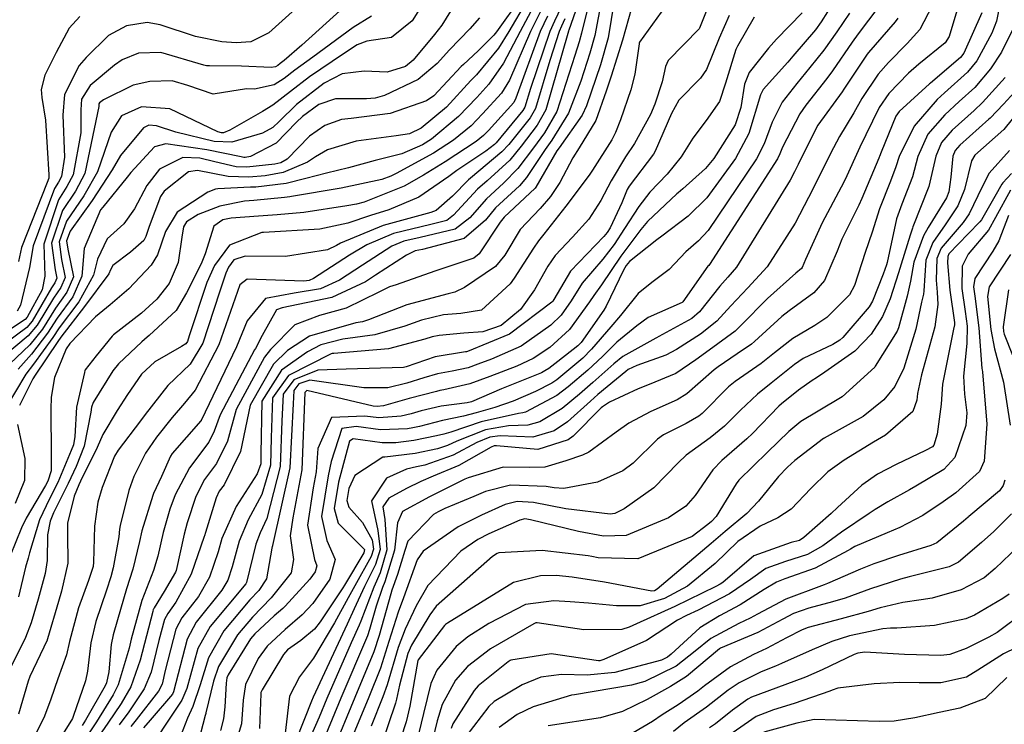
# Model space of a CAD drawing. Units: millimetres. Extents: x 773861 to 777178, y 8148774 to 8150698.
# Drawn here: x 774507 to 774537, y 8149831 to 8149852 of the extents above; entities that cross this region are included whole.
import ezdxf

# ---------------------------------------------------------------- set-up
doc = ezdxf.new("R2010")
doc.units = ezdxf.units.MM
doc.header["$MEASUREMENT"] = 0
doc.layers.add('T-CUR-MAE', color=36, linetype='Continuous')
doc.layers.add('T-CUR-SEC', color=37, linetype='Continuous')

msp = doc.modelspace()

# ---------------------------------------------------------------- linework, layer by layer
at = {"layer": 'T-CUR-MAE', "flags": 128}
for points, elevation in [([(774520.5092, 8149852.4098), (774519.9939, 8149851.5651), (774519.7816, 8149851.2857), (774519.1366, 8149850.5162), (774518.9119, 8149850.333), (774518.3637, 8149850.1654), (774517.6838, 8149850.1906), (774517.0298, 8149850.118), (774516.4922, 8149849.8325), (774515.6703, 8149849.2037), (774515.15, 8149848.6929), (774514.9631, 8149848.5204), (774514.6553, 8149848.3486), (774513.7448, 8149848.0806), (774513.216, 8149848.1056), (774512.0753, 8149848.3798), (774511.4968, 8149848.5661), (774511.2684, 8149848.5822), (774511.1127, 8149848.5047), (774510.4243, 8149847.6828), (774510.1825, 8149847.2597), (774509.5883, 8149846.3468), (774508.9294, 8149845.4337), (774508.8208, 8149845.1445), (774508.8569, 8149844.8971), (774509.0251, 8149844.0733), (774508.8274, 8149843.615), (774508.4878, 8149843.1408), (774508.1003, 8149842.515), (774507.7277, 8149842.0534), (774507.1367, 8149841.4882)], 60), ([(774528.0543, 8149852.4454), (774527.6703, 8149851.4774), (774527.6561, 8149851.4569), (774526.7325, 8149850.5139), (774526.6502, 8149850.3334), (774526.5534, 8149849.8805), (774526.3391, 8149849.2083), (774526.208, 8149848.9058), (774525.7271, 8149848.0441), (774525.4641, 8149847.6413), (774525.0401, 8149846.9333), (774524.7288, 8149846.3447), (774524.371, 8149845.7934), (774523.8859, 8149845.2575), (774523.3735, 8149844.7123), (774523.1552, 8149844.3966), (774522.7582, 8149843.685), (774522.3363, 8149843.1062), (774521.7592, 8149842.6304), (774521.2145, 8149842.4414), (774520.649, 8149842.3986), (774519.9109, 8149842.333), (774519.7103, 8149842.2924), (774519.4933, 8149842.2207), (774518.4035, 8149841.9307), (774516.7774, 8149841.7894), (774516.7261, 8149841.7891), (774516.7026, 8149841.7836), (774515.4291, 8149841.1346), (774514.9513, 8149840.4785), (774514.913, 8149839.2854), (774514.8901, 8149838.4729), (774514.6323, 8149837.5952), (774514.2275, 8149836.8474), (774513.9561, 8149836.2056), (774513.7539, 8149835.4424), (774513.6239, 8149835.0461), (774513.4405, 8149834.7494), (774512.6758, 8149833.8025), (774512.4113, 8149833.2954), (774512.0054, 8149831.7236), (774511.9717, 8149831.654), (774511.3059, 8149830.8836), (774511.1073, 8149830.6565)], 52.5), ([(774522.934, 8149851.9729), (774522.6303, 8149851.3734), (774522.0103, 8149849.9302), (774521.7689, 8149849.5345), (774521.2085, 8149848.9204), (774520.8639, 8149848.5642), (774520.346, 8149848.1362), (774519.7476, 8149847.7549), (774518.6309, 8149847.1488), (774518.4805, 8149847.0724), (774518.2127, 8149846.974), (774516.9965, 8149846.713), (774515.5235, 8149846.4627), (774515.4686, 8149846.4545), (774515.3061, 8149846.4358), (774514.3987, 8149846.3491), (774514.1162, 8149846.3224), (774513.3895, 8149846.1793), (774512.7365, 8149845.9249), (774512.3969, 8149845.7121), (774512.3023, 8149845.5605), (774512.2552, 8149845.2592), (774512.1432, 8149844.4978), (774511.8808, 8149843.8807), (774511.5084, 8149843.4062), (774511.0495, 8149842.9937), (774510.2227, 8149842.353), (774510.1759, 8149842.3079), (774509.7071, 8149841.7216), (774509.3787, 8149841.3056), (774509.3678, 8149841.2832), (774509.3536, 8149841.231), (774509.1126, 8149840.1971), (774509.0632, 8149839.3273), (774509.0259, 8149839.0795), (774508.9631, 8149838.9054), (774508.5603, 8149837.9594), (774508.3124, 8149837.468), (774508.0149, 8149836.8485), (774507.7183, 8149835.8623), (774507.6749, 8149835.7034), (774507.5998, 8149835.4399), (774507.3866, 8149834.5551)], 57.5), ([(774524.3774, 8149852.251), (774524.1509, 8149851.3195), (774524.0812, 8149851.0671), (774523.9559, 8149850.6615), (774523.4191, 8149848.9927), (774523.0514, 8149848.3617), (774522.7212, 8149847.9136), (774522.2597, 8149847.2961), (774521.8288, 8149846.8604), (774521.3251, 8149846.3996), (774520.8296, 8149845.8322), (774520.3957, 8149845.4903), (774519.3539, 8149845.2439), (774518.8586, 8149845.1387), (774518.5055, 8149844.9823), (774517.6298, 8149844.4221), (774516.9472, 8149843.977), (774516.3821, 8149843.7155), (774515.5949, 8149843.5897), (774514.7457, 8149843.4277), (774514.1992, 8149842.7683), (774513.8845, 8149841.9951), (774512.8332, 8149839.7988), (774512.8291, 8149839.7923), (774512.8234, 8149839.7865), (774511.97, 8149838.8136), (774511.9188, 8149838.7365), (774511.6451, 8149838.1369), (774511.4143, 8149837.6333), (774511.3884, 8149837.5665), (774511.062, 8149836.5162), (774510.9887, 8149836.1956), (774510.7909, 8149835.3752), (774510.6035, 8149834.7932), (774510.3389, 8149833.8658), (774510.2099, 8149833.4247), (774510.1497, 8149833.139), (774510.0845, 8149832.3207), (774510.0097, 8149831.9919), (774509.9707, 8149831.9077), (774509.3889, 8149830.8863), (774509.2893, 8149830.7303)], 55), ([(774509.213, 8149851.8237), (774508.9023, 8149851.4714), (774508.5076, 8149850.7458), (774508.1749, 8149850.0769), (774508.0664, 8149849.6508), (774508.0822, 8149849.4102), (774508.1916, 8149848.7357), (774508.2938, 8149847.1091), (774508.2914, 8149847.0348), (774508.289, 8149847.0058), (774508.2442, 8149846.8791), (774507.4793, 8149844.9441), (774507.3866, 8149844.5355)], 62.5), ([(774532.1287, 8149851.9236), (774531.7526, 8149851.3621), (774531.3697, 8149850.8184), (774530.957, 8149850.3013), (774530.5609, 8149849.8277), (774530.1257, 8149849.2749), (774529.8283, 8149848.6734), (774529.5957, 8149848.0334), (774529.3662, 8149847.588), (774527.9246, 8149845.4537), (774527.6392, 8149845.1476), (774527.2641, 8149844.8184), (774526.7682, 8149844.2934), (774526.2456, 8149843.9063), (774525.8389, 8149843.5768), (774525.3167, 8149842.9275), (774525.0224, 8149842.5857), (774524.4515, 8149841.9178), (774524.195, 8149841.6579), (774523.415, 8149841.0121), (774523.2722, 8149840.9103), (774522.7835, 8149840.6644), (774522.1164, 8149840.3803), (774521.5709, 8149840.187), (774521.0152, 8149840.0246), (774520.6394, 8149839.9284), (774520.0182, 8149839.7977), (774519.3265, 8149839.6254), (774519.1309, 8149839.5803), (774518.9701, 8149839.5571), (774518.1661, 8149839.5238), (774517.4485, 8149839.6247), (774517.0148, 8149839.5636), (774516.6986, 8149838.584), (774516.6112, 8149838.1512), (774516.4084, 8149836.9475), (774516.5753, 8149836.2297), (774516.8212, 8149835.6641), (774516.6578, 8149835.0769), (774516.1513, 8149834.351), (774515.839, 8149834.0158), (774515.3324, 8149833.585), (774514.7981, 8149833.0835), (774514.5281, 8149832.7214), (774514.1535, 8149831.9414), (774514.0821, 8149831.4789), (774514.0345, 8149830.7781), (774513.8311, 8149830.117)], 50), ([(774536.0757, 8149851.9263), (774535.5337, 8149850.732), (774535.4339, 8149850.6), (774534.5444, 8149849.8371), (774534.5186, 8149849.8159), (774534.514, 8149849.8127), (774533.6076, 8149848.9888), (774533.5177, 8149848.858), (774533.0769, 8149847.7851), (774533.0264, 8149847.6551), (774533.0196, 8149847.6351), (774533.0094, 8149847.6079), (774532.4987, 8149846.4094), (774532.4073, 8149846.2036), (774531.9079, 8149845.1954), (774531.7614, 8149844.8343), (774531.3887, 8149843.97), (774531.0755, 8149843.5993), (774530.3403, 8149843.0623), (774530.1148, 8149842.8914), (774529.3021, 8149842.1457), (774529.2127, 8149842.0733), (774528.7873, 8149841.7884), (774528.2203, 8149841.3993), (774528.1061, 8149841.3068), (774527.2949, 8149840.5947), (774526.9973, 8149840.4146), (774526.215, 8149840.0671), (774525.5586, 8149839.7188), (774525.1837, 8149839.4562), (774524.3733, 8149838.8575), (774524.1789, 8149838.7723), (774523.685, 8149838.5979), (774523.0641, 8149838.409), (774522.6173, 8149838.3978), (774521.8176, 8149838.4113), (774520.7759, 8149838.097), (774520.7249, 8149838.0728), (774520.6841, 8149838.0532), (774519.6307, 8149837.5311), (774518.8263, 8149837.0902), (774518.6702, 8149836.7564), (774518.5837, 8149835.945), (774518.2995, 8149835.0038), (774518.2242, 8149834.8286), (774518.0372, 8149834.2761), (774517.8447, 8149833.5838), (774517.7791, 8149833.3902), (774516.9898, 8149831.543), (774516.5423, 8149830.4619)], 47.5), ([(774537.2686, 8149849.1228), (774536.7325, 8149848.457), (774535.8621, 8149847.6989), (774535.762, 8149847.5304), (774535.5608, 8149846.6719), (774535.3595, 8149846.1885), (774534.9777, 8149845.6188), (774534.6101, 8149845.1006), (774534.4083, 8149844.5708), (774534.3463, 8149843.6591), (774534.3347, 8149843.5636), (774534.2808, 8149843.3242), (774534.1105, 8149842.5211), (774533.7558, 8149841.3593), (774533.4829, 8149840.8072), (774533.1539, 8149840.4107), (774532.5374, 8149839.9185), (774531.3799, 8149839.271), (774531.3661, 8149839.2647), (774531.3601, 8149839.2609), (774530.5031, 8149838.6098), (774530.2837, 8149838.414), (774530.0154, 8149838.1323), (774529.4286, 8149837.4022), (774529.0749, 8149837.0341), (774528.4281, 8149836.494), (774528.0182, 8149836.1444), (774526.4051, 8149834.7815), (774526.3268, 8149834.7359), (774526.2455, 8149834.7197), (774524.8433, 8149834.9888), (774523.8723, 8149835.1432), (774523.4018, 8149835.1841), (774522.9279, 8149835.1811), (774522.1257, 8149834.9794), (774520.1598, 8149833.7672), (774520.1068, 8149833.7315), (774520.0758, 8149833.7036), (774519.2878, 8149832.6785), (774519.2806, 8149832.6603), (774519.0436, 8149831.2987), (774518.9283, 8149830.8314), (774518.4625, 8149829.4085)], 45), ([(774536.9269, 8149844.7436), (774536.2934, 8149843.7816), (774536.2412, 8149843.4932), (774536.3458, 8149842.506), (774536.4538, 8149841.9278), (774536.7206, 8149840.9358), (774536.9183, 8149839.6594)], 42.5), ([(774536.7566, 8149838.0291), (774536.7087, 8149837.8686), (774536.5996, 8149837.7103), (774535.6862, 8149836.9434), (774535.6663, 8149836.9266), (774535.526, 8149836.8074), (774534.7306, 8149836.1617), (774534.5582, 8149836.0783), (774533.5877, 8149835.7887), (774532.8601, 8149835.534), (774532.4644, 8149835.3812), (774531.4741, 8149834.9518), (774531.3786, 8149834.9074), (774531.3021, 8149834.8786), (774530.2365, 8149834.4868), (774529.3921, 8149834.0348), (774529.1797, 8149833.9187), (774528.8377, 8149833.7643), (774528.0002, 8149833.3105), (774527.5422, 8149832.9375), (774526.972, 8149832.4949), (774526.0433, 8149832.0366), (774525.6386, 8149831.9222), (774523.9443, 8149831.6416), (774523.8698, 8149831.6282), (774523.8511, 8149831.6243), (774522.7191, 8149831.2818), (774522.2375, 8149831.0534), (774521.7058, 8149830.6647)], 42.5), ([(774537.4891, 8149833.2394), (774536.7224, 8149832.8629), (774535.9509, 8149832.3749), (774535.6136, 8149832.1653), (774534.8558, 8149831.9969), (774534.2102, 8149831.993), (774533.6368, 8149832.007), (774532.8693, 8149831.9656), (774531.7874, 8149831.835), (774531.622, 8149831.777), (774531.5504, 8149831.7476), (774530.4857, 8149831.3833), (774529.8663, 8149831.1943), (774529.3583, 8149830.9916), (774528.5425, 8149830.4277)], 40)]:
    msp.add_lwpolyline(points, dxfattribs=dict(at, elevation=elevation))
at = {"layer": 'T-CUR-SEC', "flags": 128}
for points, elevation in [([(774524.5296, 8149853.5729), (774523.7793, 8149851.4102), (774523.771, 8149851.3922), (774523.7648, 8149851.3789), (774523.7428, 8149851.3092), (774523.0916, 8149849.0389), (774522.8363, 8149848.5835), (774522.3598, 8149847.9627), (774522.0149, 8149847.5493), (774521.3426, 8149846.9354), (774521.057, 8149846.6779), (774520.345, 8149845.9048), (774520.1409, 8149845.754), (774519.6642, 8149845.6288), (774518.5576, 8149845.3679), (774517.7579, 8149845.0283), (774517.2427, 8149844.7173), (774516.1699, 8149844.0249), (774516.0488, 8149843.969), (774515.8867, 8149843.9499), (774514.1943, 8149844.0021), (774513.9757, 8149843.8407), (774513.3536, 8149842.0509), (774512.6518, 8149840.7061), (774512.3336, 8149840.3154), (774511.9652, 8149839.8875), (774511.5016, 8149839.3007), (774511.1667, 8149838.8246), (774510.824, 8149838.1326), (774510.6767, 8149837.7143), (774510.415, 8149836.678), (774510.3999, 8149836.5718), (774510.378, 8149836.3374), (774510.2136, 8149835.4126), (774510.1389, 8149835.1497), (774510.011, 8149834.7556), (774509.697, 8149833.8243), (774509.5472, 8149833.1814), (774509.4486, 8149832.3401), (774509.3847, 8149832.0521), (774509.0223, 8149830.9957), (774508.9942, 8149830.9354), (774508.3224, 8149829.8549)], 55.5), ([(774525.3114, 8149853.4377), (774524.9461, 8149851.1884), (774524.7211, 8149850.3818), (774524.3036, 8149849.1581), (774524.1712, 8149848.8865), (774523.4853, 8149847.9144), (774523.4204, 8149847.8187), (774522.796, 8149846.7412), (774522.7752, 8149846.7144), (774521.8549, 8149845.8495), (774521.7337, 8149845.6969), (774521.1061, 8149844.755), (774520.9439, 8149844.6303), (774519.7886, 8149844.2414), (774518.6322, 8149843.8382), (774518.4393, 8149843.7728), (774518.1189, 8149843.6166), (774517.1418, 8149843.1378), (774516.3516, 8149842.9288), (774515.6205, 8149842.6467), (774514.8928, 8149841.912), (774514.7137, 8149841.6818), (774513.8676, 8149840.1232), (774513.6088, 8149839.1819), (774513.285, 8149838.517), (774512.9234, 8149838.0444), (774512.6704, 8149837.5429), (774512.4113, 8149836.7572), (774512.3213, 8149836.4198), (774512.0816, 8149835.3348), (774512.0658, 8149835.2929), (774511.7315, 8149834.7128), (774511.4345, 8149834.222), (774511.4128, 8149834.1918), (774511.4043, 8149834.175), (774511.3884, 8149834.1183), (774511.0162, 8149832.6694), (774510.7323, 8149831.8789), (774510.446, 8149831.3845), (774510.0485, 8149830.7916), (774509.6944, 8149830.2831)], 54), ([(774524.882, 8149853.0001), (774524.5476, 8149851.2541), (774524.4011, 8149850.7245), (774524.1333, 8149849.8944), (774523.7704, 8149848.9431), (774523.2677, 8149848.1387), (774523.0746, 8149847.8656), (774522.5192, 8149847.0276), (774522.3062, 8149846.7868), (774521.591, 8149846.1235), (774521.2918, 8149845.763), (774520.6638, 8149845.2128), (774519.4237, 8149844.8916), (774519.2029, 8149844.8513), (774518.9435, 8149844.7185), (774518.0192, 8149844.1252), (774517.7218, 8149843.9292), (774516.7154, 8149843.462), (774515.244, 8149843.1566), (774515.0718, 8149843.0879), (774514.6469, 8149842.3332), (774514.4425, 8149841.9396), (774514.4219, 8149841.905), (774513.3911, 8149839.967), (774513.2196, 8149839.4856), (774513.0595, 8149839.1539), (774512.48, 8149838.3914), (774512.0519, 8149837.5874), (774511.8979, 8149837.1634), (774511.6975, 8149836.4676), (774511.539, 8149835.7622), (774511.4066, 8149835.3355), (774511.0581, 8149834.4444), (774510.745, 8149833.2904), (774510.6872, 8149833.0311), (774510.359, 8149831.9373), (774510.2122, 8149831.6418), (774509.7152, 8149830.8394), (774509.493, 8149830.5055)], 54.5), ([(774536.7713, 8149852.9963), (774536.5116, 8149851.6858), (774536.3722, 8149851.3268), (774535.9235, 8149850.5015), (774535.6501, 8149850.1593), (774534.96, 8149849.5486), (774534.7458, 8149849.3539), (774534.0616, 8149848.5545), (774533.611, 8149847.6567), (774533.5119, 8149847.3432), (774533.3505, 8149846.9199), (774533.0304, 8149846.0955), (774532.8066, 8149845.3992), (774532.5977, 8149844.7995), (774532.2811, 8149843.8208), (774532.1346, 8149843.5426), (774531.4547, 8149842.8609), (774531.1047, 8149842.6264), (774530.4464, 8149842.2421), (774529.8954, 8149841.8097), (774529.5053, 8149841.4971), (774528.7298, 8149840.9607), (774528.5344, 8149840.7977), (774527.7448, 8149840.0036), (774527.6521, 8149839.9306), (774527.2697, 8149839.7121), (774526.6, 8149839.3709), (774526.4158, 8149839.2469), (774525.688, 8149838.5337), (774525.3884, 8149838.2993), (774524.6292, 8149837.9628), (774523.623, 8149837.7812), (774523.3407, 8149837.7999), (774523.1047, 8149837.8366), (774522.0383, 8149837.8724), (774521.2957, 8149837.6864), (774520.9471, 8149837.5374), (774520.0831, 8149837.1775), (774519.8822, 8149837.0842), (774519.7494, 8149837.0028), (774518.9869, 8149836.2062), (774518.8889, 8149835.9295), (774518.6734, 8149835.2136), (774518.5061, 8149834.7503), (774518.4728, 8149834.6422), (774518.1285, 8149833.4053), (774517.9692, 8149832.9192), (774517.4088, 8149831.5551), (774516.7413, 8149829.952)], 47), ([(774516.2206, 8149852.5869), (774514.8415, 8149851.3335), (774514.3046, 8149851.0634), (774513.8702, 8149851.0318), (774513.4404, 8149851.0637), (774512.656, 8149851.2258), (774511.6131, 8149851.576), (774511.2243, 8149851.6437), (774510.6063, 8149851.5411), (774510.0675, 8149851.252), (774509.4031, 8149850.6033), (774509.1979, 8149850.3586), (774508.7559, 8149849.5005), (774508.7132, 8149848.8883), (774508.7612, 8149847.6394), (774508.6666, 8149847.063), (774508.5775, 8149846.894), (774508.4601, 8149846.704), (774507.8287, 8149844.9963), (774507.7177, 8149844.3506), (774507.4514, 8149843.2358), (774507.3529, 8149843.055)], 62), ([(774531.8591, 8149852.5629), (774531.2932, 8149851.6643), (774531.1175, 8149851.4199), (774530.4493, 8149850.6359), (774530.2937, 8149850.4615), (774529.5616, 8149849.6497), (774529.4856, 8149849.4873), (774529.1315, 8149848.336), (774528.7397, 8149847.5921), (774527.8828, 8149846.4219), (774527.3325, 8149845.8784), (774526.5459, 8149845.2884), (774526.3965, 8149845.1704), (774525.5863, 8149844.5301), (774525.4862, 8149844.4137), (774525.4043, 8149844.2757), (774524.8916, 8149843.2016), (774524.8176, 8149843.0839), (774524.1396, 8149842.1189), (774524.0479, 8149842.0201), (774523.4534, 8149841.5516), (774523.1765, 8149841.3443), (774523.0667, 8149841.2732), (774522.9633, 8149841.2231), (774521.7729, 8149840.7385), (774520.8797, 8149840.3572), (774520.7464, 8149840.3247), (774519.9764, 8149840.2243), (774519.3844, 8149840.086), (774519.0809, 8149839.9992), (774518.7846, 8149839.9317), (774518.1194, 8149839.8756), (774517.7025, 8149839.9292), (774516.7099, 8149839.8936), (774516.3006, 8149838.9624), (774516.2526, 8149838.2714), (774516.1633, 8149837.7986), (774515.993, 8149836.6877), (774516.2066, 8149835.6657), (774516.2704, 8149835.4747), (774516.2203, 8149835.2948), (774516.0639, 8149835.0824), (774515.3308, 8149834.2731), (774515.259, 8149834.2059), (774515.0027, 8149833.9857), (774514.4313, 8149833.4567), (774514.3019, 8149833.3014), (774513.6302, 8149832.2306), (774513.5974, 8149832.148), (774513.5687, 8149831.9882), (774513.5315, 8149831.2806), (774513.4982, 8149830.9212), (774513.4046, 8149830.5747)], 50.5), ([(774522.3436, 8149852.3826), (774521.6217, 8149851.3686), (774521.5397, 8149851.2665), (774521.0813, 8149850.7961), (774520.6388, 8149850.3963), (774520.5738, 8149850.3293), (774519.7546, 8149849.4613), (774519.5357, 8149849.3102), (774518.4517, 8149848.9311), (774517.2995, 8149848.7868), (774517.0052, 8149848.7514), (774516.5147, 8149848.5809), (774516.0508, 8149848.2581), (774515.3878, 8149847.5705), (774515.198, 8149847.4663), (774515.0222, 8149847.4314), (774514.1914, 8149847.3348), (774513.8668, 8149847.3435), (774513.2359, 8149847.4974), (774512.7852, 8149847.6072), (774512.2796, 8149847.6267), (774511.5888, 8149847.2754), (774511.2095, 8149846.7928), (774510.846, 8149846.093), (774510.5219, 8149845.6502), (774510.0258, 8149845.2041), (774509.7376, 8149844.5989), (774509.6217, 8149844.1245), (774509.1821, 8149843.3357), (774508.5982, 8149842.5601), (774508.408, 8149842.2727), (774507.8325, 8149841.4753), (774507.6036, 8149841.1783), (774506.9963, 8149840.1453)], 59), ([(774522.5155, 8149852.2633), (774521.9937, 8149851.3704), (774521.6774, 8149850.8756), (774521.0232, 8149850.0869), (774520.8616, 8149849.9111), (774520.1308, 8149849.1208), (774519.3843, 8149848.4964), (774519.0299, 8149848.3285), (774518.6387, 8149848.2711), (774517.4477, 8149848.1133), (774516.5922, 8149847.8539), (774516.2306, 8149847.6472), (774515.9914, 8149847.4891), (774515.275, 8149847.1784), (774514.7338, 8149847.0819), (774514.2458, 8149847.0404), (774513.6324, 8149847.062), (774512.7205, 8149847.2423), (774512.4567, 8149847.2021), (774511.7306, 8149846.6281), (774511.6138, 8149846.4658), (774511.2781, 8149845.5717), (774511.1821, 8149845.2696), (774511.1191, 8149845.153), (774510.7224, 8149844.8047), (774510.2036, 8149844.4158), (774510.1335, 8149844.2789), (774510.076, 8149844.1635), (774509.3596, 8149843.196), (774508.6518, 8149842.2782), (774508.5642, 8149842.1498), (774507.8913, 8149841.1506), (774507.8171, 8149841.0366), (774507.4226, 8149840.2496)], 58.5), ([(774535.4228, 8149852.2864), (774535.103, 8149851.2258), (774534.9774, 8149851.0383), (774534.1944, 8149850.4002), (774533.8931, 8149850.1344), (774533.3055, 8149849.5336), (774533.02, 8149849.1141), (774532.6243, 8149848.302), (774532.4448, 8149847.936), (774532.0015, 8149846.9693), (774531.89, 8149846.7459), (774531.3186, 8149845.6848), (774530.8252, 8149844.5928), (774530.7251, 8149844.3503), (774530.7038, 8149844.323), (774530.5306, 8149844.1808), (774529.6909, 8149843.4264), (774528.911, 8149842.6375), (774528.7242, 8149842.4609), (774527.9538, 8149841.8893), (774527.5598, 8149841.602), (774526.9636, 8149841.202), (774526.1681, 8149840.8671), (774525.8394, 8149840.7466), (774524.9825, 8149840.3481), (774524.7827, 8149840.2115), (774524.7421, 8149840.1743), (774523.9087, 8149839.3366), (774523.7588, 8149839.2208), (774522.8504, 8149838.9332), (774521.6221, 8149839.0466), (774521.5555, 8149839.0515), (774521.4635, 8149839.0103), (774520.5046, 8149838.461), (774519.7413, 8149838.1425), (774519.3725, 8149837.9899), (774518.9479, 8149837.7736), (774518.4155, 8149837.4919), (774518.2404, 8149837.2359), (774518.2938, 8149836.8572), (774518.3613, 8149835.9564), (774518.1572, 8149835.2632), (774517.9664, 8149834.8455), (774517.5836, 8149833.8303), (774517.5363, 8149833.7147), (774517.2937, 8149833.1902), (774516.5678, 8149831.5307), (774516.3411, 8149830.9771), (774515.9367, 8149830.0521)], 48), ([(774517.0676, 8149852.0915), (774515.8308, 8149850.9646), (774515.2997, 8149850.5089), (774515.1813, 8149850.4228), (774515.1075, 8149850.3663), (774515.0406, 8149850.3229), (774514.9107, 8149850.2995), (774514.0313, 8149850.3399), (774513.0809, 8149850.349), (774512.9835, 8149850.3507), (774512.905, 8149850.3714), (774511.6284, 8149850.752), (774510.9674, 8149850.7337), (774510.4741, 8149850.5295), (774510.244, 8149850.3742), (774509.5203, 8149849.7711), (774509.2698, 8149849.3629), (774509.2476, 8149849.0447), (774509.2486, 8149848.3602), (774509.0157, 8149847.1083), (774508.8302, 8149846.7572), (774508.5837, 8149846.3695), (774508.1448, 8149845.0435), (774508.1717, 8149844.097), (774508.0935, 8149843.6861), (774507.6491, 8149842.8701), (774507.5911, 8149842.8067), (774506.3603, 8149842.0036)], 61.5), ([(774519.3275, 8149852.0353), (774519.1109, 8149851.6864), (774518.4932, 8149851.1982), (774517.7654, 8149851.0851), (774517.4704, 8149850.9751), (774517.0687, 8149850.7084), (774516.0597, 8149850.0273), (774515.4854, 8149849.5857), (774514.9584, 8149849.1792), (774514.6506, 8149848.9964), (774513.6794, 8149848.4356), (774513.4913, 8149848.3561), (774513.4328, 8149848.3563), (774513.3288, 8149848.3881), (774511.8927, 8149849.0746), (774511.0568, 8149849.1329), (774510.4613, 8149848.8638), (774510.1533, 8149848.3764), (774509.7453, 8149847.203), (774509.3357, 8149846.4835), (774508.8191, 8149845.7323), (774508.5992, 8149845.1114), (774508.6719, 8149844.5914), (774508.7784, 8149844.0522), (774508.65, 8149843.7547), (774508.4308, 8149843.4405), (774507.9483, 8149842.6346), (774507.68, 8149842.3165), (774506.8867, 8149841.6542)], 60.5), ([(774522.7249, 8149852.118), (774522.3231, 8149851.3719), (774521.835, 8149850.428), (774521.3977, 8149849.8095), (774521.0358, 8149849.4135), (774520.4932, 8149848.8457), (774519.6862, 8149848.1689), (774519.4206, 8149847.999), (774518.8032, 8149847.7366), (774518.0059, 8149847.5324), (774517.2168, 8149847.3213), (774516.5633, 8149847.1637), (774515.9433, 8149847.0036), (774515.3612, 8149846.8562), (774514.4573, 8149846.7466), (774514.3017, 8149846.7383), (774513.3256, 8149846.6934), (774513.2596, 8149846.6864), (774513.0267, 8149846.5931), (774512.1161, 8149845.9957), (774511.7688, 8149845.422), (774511.532, 8149844.7301), (774511.3437, 8149844.424), (774510.6763, 8149843.7179), (774510.1194, 8149843.2441), (774509.6795, 8149842.8814), (774508.916, 8149842.0921), (774508.8048, 8149841.928), (774508.4652, 8149841.0841), (774508.3628, 8149840.4926), (774508.3528, 8149840.139), (774508.3493, 8149839.7888), (774508.3658, 8149839.1035), (774508.3579, 8149838.2993), (774508.2643, 8149837.9927), (774508.1965, 8149837.8634), (774507.6217, 8149836.8971), (774507.4808, 8149836.6096), (774507.1456, 8149835.776)], 58), ([(774523.5441, 8149852.0972), (774523.3528, 8149851.6824), (774523.2067, 8149851.3762), (774522.6391, 8149849.6779), (774522.4693, 8149849.1268), (774522.4101, 8149849.023), (774521.6095, 8149848.0645), (774521.5633, 8149848.0166), (774521.3005, 8149847.8096), (774520.4459, 8149847.2336), (774520.2005, 8149847.0609), (774519.3115, 8149846.4407), (774518.4185, 8149846.07), (774517.8661, 8149845.8944), (774517.2002, 8149845.6666), (774516.3664, 8149845.4913), (774514.6853, 8149845.3936), (774514.6742, 8149845.3929), (774514.6339, 8149845.3898), (774513.6738, 8149845.0211), (774513.222, 8149844.4165), (774513.0018, 8149843.9038), (774512.4722, 8149842.3143), (774512.4179, 8149842.1491), (774512.3762, 8149842.084), (774512.2468, 8149842.0008), (774511.446, 8149841.5491), (774511.0505, 8149841.1832), (774510.637, 8149840.5711), (774510.3242, 8149840.0951), (774509.9028, 8149839.3821), (774509.7285, 8149838.9943), (774509.2394, 8149837.9933), (774509.1861, 8149837.8889), (774509.0429, 8149837.5479), (774508.8533, 8149836.7481), (774508.8534, 8149836.4185), (774508.8591, 8149835.5543), (774508.6722, 8149834.7204), (774508.5772, 8149834.4169), (774508.2533, 8149833.3058), (774508.2444, 8149833.2731), (774508.2422, 8149833.2654), (774507.7229, 8149832.1846), (774507.6735, 8149832.0444), (774507.3889, 8149831.0633)], 56.5), ([(774525.6402, 8149852.0688), (774525.3764, 8149851.1175), (774525.0335, 8149850.0472), (774524.8892, 8149849.6019), (774524.5814, 8149848.7293), (774524.081, 8149847.9108), (774523.8959, 8149847.6134), (774523.5122, 8149846.8799), (774523.233, 8149846.4598), (774522.918, 8149846.1115), (774522.3233, 8149845.4807), (774521.8672, 8149844.7167), (774521.5945, 8149844.378), (774520.674, 8149843.7608), (774520.3822, 8149843.6231), (774520.1818, 8149843.5667), (774518.9523, 8149843.2375), (774517.8066, 8149842.792), (774517.6316, 8149842.738), (774517.4302, 8149842.7041), (774516.0574, 8149842.3091), (774515.3983, 8149841.8809), (774514.9792, 8149841.4787), (774514.2845, 8149840.2599), (774513.9983, 8149838.8779), (774513.5096, 8149837.8827), (774513.3669, 8149837.6974), (774513.2718, 8149837.4996), (774512.9595, 8149836.4717), (774512.9282, 8149836.3703), (774512.9208, 8149836.3458), (774512.5342, 8149835.2239), (774512.0788, 8149834.3914), (774511.834, 8149834.062), (774511.741, 8149833.881), (774511.572, 8149833.2523), (774511.3399, 8149832.3137), (774511.1307, 8149831.8166), (774510.6728, 8149831.1348), (774510.3893, 8149830.7426)], 53.5), ([(774526.65, 8149852.125), (774525.8836, 8149851.0554), (774525.8755, 8149851.0352), (774525.8677, 8149851.0026), (774525.7379, 8149850.1012), (774525.6275, 8149849.637), (774525.3114, 8149848.7451), (774525.17, 8149848.3658), (774525.0593, 8149848.1494), (774524.483, 8149847.2525), (774524.3799, 8149847.101), (774523.69, 8149846.1805), (774523.0311, 8149845.3474), (774522.8692, 8149845.1462), (774522.7289, 8149844.9301), (774522.1507, 8149844.0316), (774522.0316, 8149843.869), (774521.1753, 8149843.085), (774520.5642, 8149842.9854), (774520.049, 8149842.9444), (774519.3858, 8149842.7852), (774518.8933, 8149842.6075), (774518.0048, 8149842.3477), (774517.0474, 8149842.2195), (774516.3907, 8149842.0514), (774515.9913, 8149841.8445), (774515.2183, 8149841.2958), (774514.6313, 8149840.3736), (774514.6052, 8149838.8111), (774514.6015, 8149838.5156), (774514.499, 8149838.2182), (774513.8664, 8149837.2414), (774513.4475, 8149836.2871), (774513.335, 8149835.8967), (774513.079, 8149835.135), (774512.7474, 8149834.5672), (774512.2546, 8149833.9323), (774512.0771, 8149833.5873), (774511.7603, 8149832.3643), (774511.6637, 8149831.9579), (774511.5606, 8149831.7494), (774510.8929, 8149830.8925), (774510.7375, 8149830.6926)], 53), ([(774533.0099, 8149852.1156), (774532.3908, 8149851.3023), (774532.2164, 8149851.057), (774531.6284, 8149850.2017), (774531.4565, 8149849.9722), (774530.8339, 8149849.18), (774530.6557, 8149848.9227), (774530.1423, 8149847.928), (774530.0598, 8149847.7308), (774529.9852, 8149847.584), (774527.9683, 8149844.4418), (774527.9463, 8149844.4162), (774527.9191, 8149844.3896), (774527.1757, 8149843.3317), (774527.148, 8149843.3119), (774526.1374, 8149842.8646), (774525.7991, 8149842.6166), (774525.2098, 8149842.1298), (774524.7759, 8149841.7086), (774524.3422, 8149841.2958), (774523.7557, 8149840.797), (774523.4196, 8149840.5459), (774522.4832, 8149840.044), (774522.4058, 8149840.0237), (774522.276, 8149840.0081), (774521.166, 8149839.7571), (774520.2646, 8149839.4566), (774520.0577, 8149839.3945), (774519.8408, 8149839.3455), (774519.1659, 8149839.2058), (774518.6303, 8149839.1309), (774518.2178, 8149839.1336), (774517.3575, 8149839.2582), (774517.2415, 8149839.1823), (774516.9146, 8149837.9672), (774516.7893, 8149837.1858), (774516.9124, 8149836.7452), (774517.6927, 8149835.9639), (774517.6733, 8149835.8649), (774517.0966, 8149834.9024), (774517.0442, 8149834.8188), (774516.3724, 8149833.8127), (774516.2055, 8149833.5927), (774515.7937, 8149833.259), (774515.4046, 8149832.9736), (774515.2832, 8149832.8401), (774514.6445, 8149831.7862), (774514.6087, 8149831.7105), (774514.6034, 8149831.6667), (774514.5704, 8149830.6351)], 49.5), ([(774534.5942, 8149852.1377), (774534.2265, 8149851.4299), (774533.8544, 8149851.0128), (774533.2905, 8149850.4467), (774532.9906, 8149850.1014), (774532.5032, 8149849.38), (774532.2578, 8149848.9574), (774531.8364, 8149848.2518), (774531.5686, 8149847.7409), (774531.2423, 8149847.0839), (774530.9095, 8149846.4379), (774530.5194, 8149845.6667), (774529.6837, 8149844.3702), (774529.1028, 8149843.7441), (774528.5976, 8149843.2107), (774528.179, 8149842.7531), (774527.6929, 8149842.369), (774526.983, 8149841.9137), (774526.6686, 8149841.7429), (774525.8018, 8149841.4373), (774525.5442, 8149841.3165), (774525.4697, 8149841.2613), (774524.6359, 8149840.5728), (774524.419, 8149840.3783), (774523.7376, 8149839.7597), (774523.3428, 8149839.4893), (774522.7003, 8149839.3014), (774521.7303, 8149839.3432), (774521.4201, 8149839.3062), (774521.0412, 8149839.1425), (774520.3279, 8149838.7724), (774519.4839, 8149838.4701), (774519.2395, 8149838.4184), (774518.9391, 8149838.3516), (774518.3472, 8149838.082), (774517.9016, 8149837.4086), (774518.0911, 8149836.5268), (774518.1591, 8149835.9667), (774518.0194, 8149835.5142), (774517.6931, 8149834.8634), (774517.3859, 8149834.1927), (774517.1748, 8149833.7451), (774516.1683, 8149831.5731), (774516.1444, 8149831.5184), (774516.137, 8149831.5001), (774515.6393, 8149830.2467)], 48.5), ([(774517.9039, 8149851.8284), (774517.3598, 8149851.4888), (774516.1554, 8149850.6054), (774515.6204, 8149850.2251), (774515.2964, 8149849.976), (774515.002, 8149849.7854), (774514.4146, 8149849.662), (774514.1887, 8149849.6636), (774513.9882, 8149849.6373), (774513.1873, 8149849.5134), (774512.4291, 8149849.7623), (774511.9638, 8149849.903), (774511.3023, 8149849.8908), (774510.8087, 8149849.7783), (774509.9196, 8149849.3389), (774509.8034, 8149849.2553), (774509.7839, 8149849.2253), (774509.7823, 8149849.2012), (774509.7805, 8149849.1467), (774509.3647, 8149847.1536), (774509.0829, 8149846.6204), (774508.7035, 8149846.0451), (774508.3773, 8149845.0783), (774508.4841, 8149844.281), (774508.5315, 8149844.031), (774508.4728, 8149843.8942), (774508.3726, 8149843.747), (774507.798, 8149842.7529), (774507.6346, 8149842.5669), (774506.6275, 8149841.8263)], 61), ([(774523.1435, 8149851.8276), (774522.9242, 8149851.3748), (774522.2022, 8149849.3852), (774522.1366, 8149849.2622), (774521.3798, 8149848.4309), (774521.2347, 8149848.2827), (774521.0139, 8149848.1032), (774520.0897, 8149847.4995), (774519.4529, 8149847.1028), (774518.8744, 8149846.773), (774517.6843, 8149846.292), (774517.4572, 8149846.2338), (774517.1628, 8149846.1821), (774515.8834, 8149845.9914), (774515.0963, 8149845.9175), (774514.5344, 8149845.8779), (774513.7194, 8149845.8217), (774513.4738, 8149845.7699), (774513.2059, 8149845.579), (774512.9512, 8149844.7556), (774512.8322, 8149844.4636), (774512.3912, 8149843.5992), (774512.0834, 8149843.0754), (774511.2789, 8149842.3243), (774511.2211, 8149842.2804), (774511.061, 8149842.1413), (774510.3708, 8149841.4824), (774510.1996, 8149841.2741), (774509.6145, 8149840.3392), (774509.5667, 8149840.1953), (774509.5476, 8149840.0461), (774509.345, 8149839.0408), (774509.1066, 8149838.4318), (774508.8674, 8149837.9248), (774508.4354, 8149837.0483), (774508.3304, 8149836.8095), (774508.2501, 8149836.3982), (774508.2449, 8149835.631), (774508.1842, 8149835.2466), (774507.9772, 8149834.4866), (774507.7705, 8149833.7763), (774507.5981, 8149833.342), (774507.1842, 8149832.5007)], 57), ([(774521.1143, 8149851.7761), (774520.8259, 8149851.4565), (774520.2219, 8149850.8289), (774519.8518, 8149850.4232), (774519.2885, 8149849.9434), (774518.2914, 8149849.4744), (774518.0123, 8149849.3891), (774517.7521, 8149849.3675), (774516.8303, 8149849.3726), (774516.3344, 8149849.1995), (774515.8424, 8149848.8481), (774515.6719, 8149848.6743), (774515.0655, 8149848.0469), (774514.2983, 8149847.6513), (774514.1383, 8149847.6218), (774514.0989, 8149847.6225), (774514.016, 8149847.64), (774513, 8149847.8557), (774511.7759, 8149848.0313), (774511.4421, 8149847.9454), (774510.7358, 8149847.1759), (774510.6306, 8149847.0429), (774509.9033, 8149846.1473), (774509.8317, 8149846.0646), (774509.3418, 8149844.9189), (774509.2764, 8149844.0949), (774509.0047, 8149843.4754), (774508.5436, 8149842.8476), (774508.2534, 8149842.3944), (774507.7783, 8149841.7743), (774507.3759, 8149841.3295)], 59.5), ([(774523.6616, 8149851.754), (774523.562, 8149851.5372), (774523.4858, 8149851.3775), (774523.2059, 8149850.5156), (774522.7805, 8149849.0829), (774522.6226, 8149848.8039), (774521.9895, 8149848.0129), (774521.7831, 8149847.7892), (774520.8465, 8149847.0119), (774520.7866, 8149846.9587), (774520.3078, 8149846.4741), (774519.8271, 8149846.0487), (774519.6659, 8149845.9845), (774518.2487, 8149845.6031), (774516.9737, 8149845.0765), (774516.8585, 8149845.0103), (774516.5937, 8149844.8781), (774515.3425, 8149844.6842), (774514.142, 8149844.6885), (774513.8016, 8149844.5805), (774513.6396, 8149844.3661), (774513.5608, 8149844.1827), (774513.3723, 8149843.6155), (774512.8774, 8149842.1009), (774512.4976, 8149841.4772), (774511.8381, 8149840.8386), (774511.16, 8149839.9823), (774511.0261, 8149839.7952), (774510.3535, 8149838.9198), (774510.2477, 8149838.7355), (774509.8814, 8149837.8077), (774509.7571, 8149837.3705), (774509.6554, 8149836.6567), (774509.6262, 8149835.5843), (774509.6111, 8149835.4603), (774509.4747, 8149835.0412), (774509.1786, 8149834.2281), (774508.9122, 8149833.2261), (774508.815, 8149832.826), (774508.5655, 8149832.1174), (774508.3554, 8149831.5142), (774508.1636, 8149831.0016), (774507.7975, 8149830.2644)], 56), ([(774528.5533, 8149851.8463), (774528.2484, 8149851.1745), (774527.8727, 8149850.2453), (774527.6996, 8149849.9895), (774527.0541, 8149849.3295), (774526.8382, 8149848.9309), (774526.3491, 8149847.809), (774526.301, 8149847.7277), (774525.5735, 8149846.7721), (774525.5138, 8149846.6687), (774525.3499, 8149846.2805), (774525.0033, 8149845.5305), (774524.9168, 8149845.3887), (774524.8165, 8149845.2712), (774523.8222, 8149844.2464), (774523.3284, 8149843.3957), (774523.3023, 8149843.3542), (774523.2724, 8149843.324), (774522.0069, 8149842.3734), (774520.7546, 8149841.8529), (774520.7285, 8149841.8481), (774520.6963, 8149841.8461), (774519.7945, 8149841.6903), (774518.9321, 8149841.3965), (774518.8936, 8149841.3827), (774518.8494, 8149841.3743), (774517.1509, 8149841.3304), (774516.3073, 8149841.3002), (774515.5855, 8149841.0149), (774515.2716, 8149840.5836), (774515.2346, 8149839.781), (774515.1789, 8149838.4302), (774514.7852, 8149836.8799), (774514.5885, 8149836.4536), (774514.4549, 8149836.1256), (774514.177, 8149834.9835), (774514.1689, 8149834.9572), (774514.1557, 8149834.9375), (774513.0969, 8149833.6728), (774512.734, 8149833.0134), (774512.3991, 8149831.8285), (774512.2537, 8149831.4844), (774511.7994, 8149830.7972), (774511.5332, 8149830.3866)], 52), ([(774529.2924, 8149851.7977), (774528.7971, 8149850.94), (774528.749, 8149850.8362), (774528.4449, 8149849.838), (774528.2597, 8149849.2881), (774527.8642, 8149848.7246), (774527.47, 8149848.1994), (774527.1253, 8149847.6437), (774526.6999, 8149847.1318), (774526.1884, 8149846.5891), (774525.8596, 8149846.1688), (774525.4349, 8149845.5096), (774525.122, 8149845.0373), (774524.7854, 8149844.6034), (774524.1722, 8149843.8829), (774523.8435, 8149843.3638), (774523.5499, 8149842.9332), (774523.2389, 8149842.6321), (774522.3582, 8149842.0087), (774521.4783, 8149841.623), (774521.0685, 8149841.4731), (774520.7778, 8149841.3695), (774520.3012, 8149841.2682), (774519.8653, 8149841.1841), (774519.4605, 8149841.0669), (774518.957, 8149840.914), (774518.3828, 8149840.7737), (774517.6688, 8149840.7712), (774516.0624, 8149841.0008), (774515.742, 8149840.8952), (774515.5914, 8149840.6884), (774515.5688, 8149840.2961), (774515.4675, 8149838.3875), (774514.9569, 8149836.0774), (774514.9496, 8149836.0597), (774514.9446, 8149836.0471), (774514.9373, 8149836.0055), (774514.7705, 8149835.0872), (774514.5472, 8149834.7431), (774514.2806, 8149834.4606), (774513.5085, 8149833.5459), (774513.0472, 8149832.7399), (774512.7949, 8149831.9341), (774512.576, 8149831.2905), (774512.4184, 8149830.9442), (774512.0719, 8149830.056)], 51.5), ([(774530.7249, 8149851.9303), (774529.9582, 8149851.1462), (774529.7224, 8149850.8741), (774529.1482, 8149850.1493), (774529.0079, 8149849.8042), (774528.9011, 8149849.109), (774528.731, 8149848.5972), (774528.0948, 8149847.5963), (774527.8449, 8149847.2987), (774527.1697, 8149846.6925), (774527.0335, 8149846.5745), (774526.9951, 8149846.5407), (774526.1227, 8149845.7202), (774525.9203, 8149845.486), (774525.327, 8149844.6862), (774524.7496, 8149843.8369), (774524.5221, 8149843.5197), (774524.3931, 8149843.3296), (774523.7975, 8149842.512), (774523.2068, 8149841.9702), (774522.7126, 8149841.6408), (774522.233, 8149841.4198), (774521.4208, 8149841.1057), (774520.8262, 8149840.8889), (774520.0499, 8149840.7085), (774519.9309, 8149840.6881), (774519.8358, 8149840.6679), (774519.0198, 8149840.4505), (774518.2557, 8149840.2375), (774518.0742, 8149840.2157), (774517.9544, 8149840.2312), (774515.9743, 8149840.6895), (774515.9198, 8149840.6366), (774515.8277, 8149838.3343), (774515.5538, 8149836.9069), (774515.482, 8149836.368), (774515.5799, 8149835.6656), (774515.5047, 8149835.2647), (774514.9129, 8149834.5196), (774514.3574, 8149833.9492), (774513.9118, 8149833.4216), (774513.3474, 8149832.4776), (774513.1945, 8149832.0406), (774512.9676, 8149831.1037), (774512.9633, 8149831.0759), (774512.9623, 8149831.0641), (774512.9591, 8149831.0528), (774512.9499, 8149831.023), (774512.6176, 8149829.765)], 51), ([(774533.5724, 8149851.7711), (774533.4961, 8149851.6584), (774532.7039, 8149850.7507), (774532.6613, 8149850.6952), (774531.9642, 8149849.6574), (774531.9105, 8149849.5786), (774531.1936, 8149848.5855), (774531.1426, 8149848.5001), (774530.6067, 8149847.4156), (774530.4974, 8149847.1966), (774530.3648, 8149846.9464), (774528.7716, 8149844.3621), (774528.5126, 8149844.063), (774528.2754, 8149843.8), (774527.6634, 8149843.0295), (774527.4369, 8149842.8398), (774526.4584, 8149842.2969), (774526.3909, 8149842.2596), (774526.3695, 8149842.2489), (774525.3832, 8149841.7081), (774525.1146, 8149841.4902), (774524.489, 8149840.9344), (774524.0902, 8149840.5858), (774523.5749, 8149840.162), (774522.9178, 8149839.7635), (774522.5531, 8149839.6624), (774521.9771, 8149839.6439), (774521.296, 8149839.5264), (774520.4456, 8149839.189), (774520.166, 8149839.0576), (774519.8666, 8149838.9543), (774519.2017, 8149838.8225), (774518.2957, 8149838.7114), (774518.2738, 8149838.7117), (774518.2402, 8149838.7108), (774517.4003, 8149838.1639), (774517.2264, 8149837.7779), (774517.1697, 8149837.4238), (774517.2257, 8149837.2244), (774517.6297, 8149836.7614), (774517.922, 8149836.2511), (774517.9569, 8149835.977), (774517.886, 8149835.7573), (774517.4043, 8149834.8822), (774517.2075, 8149834.5195), (774516.7955, 8149833.7771), (774516.1739, 8149832.725), (774515.76, 8149832.1772), (774515.4633, 8149831.594), (774515.3273, 8149830.5017)], 49), ([(774536.9803, 8149851.4046), (774536.6543, 8149850.7567), (774536.3325, 8149850.2596), (774535.8694, 8149849.7121), (774535.4018, 8149849.2864), (774534.9704, 8149848.8961), (774534.468, 8149848.3149), (774534.1683, 8149847.6582), (774534.0044, 8149847.0512), (774533.6879, 8149846.2394), (774533.5315, 8149845.7996), (774533.2542, 8149844.4975), (774533.2381, 8149844.432), (774533.1361, 8149844.1511), (774532.8194, 8149843.3473), (774532.7233, 8149843.1788), (774531.9347, 8149842.2665), (774531.849, 8149842.1889), (774531.6323, 8149842.0634), (774530.7527, 8149841.6421), (774530.4999, 8149841.4674), (774529.8052, 8149840.9064), (774529.398, 8149840.584), (774528.8865, 8149840.1073), (774528.4093, 8149839.6297), (774527.9853, 8149839.2854), (774527.2704, 8149838.7726), (774527.0357, 8149838.5454), (774526.3032, 8149837.7931), (774525.4244, 8149837.1769), (774525.1453, 8149837.0351), (774525.0056, 8149837.0179), (774523.6864, 8149837.1727), (774522.7272, 8149837.3606), (774522.234, 8149837.3944), (774521.884, 8149837.3043), (774521.1712, 8149836.9874), (774520.4818, 8149836.6337), (774519.4344, 8149835.9145), (774519.262, 8149835.6541), (774518.8562, 8149834.5261), (774518.6953, 8149834.093), (774518.4135, 8149833.2262), (774518.1646, 8149832.4353), (774517.8253, 8149831.5672), (774516.9393, 8149829.4448)], 46.5), ([(774536.7639, 8149850.0044), (774536.0915, 8149849.2594), (774535.8421, 8149849.0251), (774535.1937, 8149848.4412), (774534.8746, 8149848.0753), (774534.7021, 8149847.6596), (774534.497, 8149846.7591), (774534.0219, 8149845.5659), (774534.0053, 8149845.5199), (774533.9434, 8149845.3166), (774533.6696, 8149844.4516), (774533.5932, 8149844.1904), (774533.3467, 8149843.4226), (774533.1177, 8149842.8948), (774532.7779, 8149842.3666), (774532.2922, 8149841.8634), (774531.4028, 8149841.238), (774531.1484, 8149841.0708), (774531.0227, 8149840.9861), (774530.6147, 8149840.6981), (774530.1127, 8149840.3009), (774530.0303, 8149840.2275), (774529.2403, 8149839.4135), (774529.0788, 8149839.253), (774528.3361, 8149838.6061), (774528.0611, 8149838.3312), (774527.5376, 8149837.5645), (774527.2637, 8149837.2548), (774526.7464, 8149836.9082), (774525.4794, 8149836.3813), (774524.8047, 8149836.3576), (774524.061, 8149836.4932), (774522.6306, 8149836.8402), (774522.4622, 8149836.87), (774522.3182, 8149836.8388), (774521.3983, 8149836.4299), (774521.066, 8149836.2563), (774520.5644, 8149835.9085), (774519.5783, 8149834.8874), (774519.2333, 8149834.2846), (774518.9003, 8149833.5873), (774518.6997, 8149833.0462), (774518.3681, 8149831.9312), (774518.2392, 8149831.5792), (774517.8895, 8149830.7029)], 46), ([(774537.1541, 8149849.6905), (774536.7143, 8149849.2098), (774536.3169, 8149848.7997), (774536.2807, 8149848.7647), (774535.4157, 8149847.9888), (774535.281, 8149847.8359), (774535.2114, 8149847.661), (774535.1515, 8149847.0405), (774535.0898, 8149846.6027), (774535.0195, 8149846.4278), (774534.4776, 8149845.5469), (774534.3324, 8149845.296), (774534.0524, 8149844.5134), (774533.9469, 8149843.9409), (774533.8514, 8149843.4946), (774533.59, 8149842.5545), (774533.5501, 8149842.4583), (774532.9021, 8149841.4152), (774532.8832, 8149841.3891), (774531.9161, 8149840.5012), (774531.2038, 8149840.0781), (774530.6864, 8149839.7665), (774530.3308, 8149839.4701), (774529.6939, 8149838.8558), (774528.8396, 8149838.0221), (774528.7584, 8149837.9183), (774528.1646, 8149836.9441), (774528.0232, 8149836.7995), (774527.9105, 8149836.7044), (774527.4496, 8149836.3462), (774525.8285, 8149835.6817), (774524.65, 8149835.7149), (774524.4638, 8149835.7528), (774524.3554, 8149835.7733), (774522.9844, 8149835.933), (774521.6879, 8149835.8619), (774521.6442, 8149835.8468), (774521.5036, 8149835.7545), (774519.8299, 8149834.2773), (774519.6411, 8149834.0235), (774519.0912, 8149833.1159), (774518.9875, 8149832.8652), (774518.737, 8149831.9231), (774518.6465, 8149831.5121), (774518.6159, 8149831.3917), (774517.9413, 8149829.3982)], 45.5), ([(774536.8952, 8149847.8323), (774536.2909, 8149847.1561), (774536.0845, 8149846.7489), (774535.6997, 8149845.9491), (774535.5142, 8149845.6959), (774534.8629, 8149844.9227), (774534.7352, 8149844.6235), (774534.7119, 8149843.9714), (774534.7409, 8149843.6223), (774534.7633, 8149843.2527), (774534.6735, 8149842.5829), (774534.2792, 8149841.1559), (774534.1627, 8149840.6053), (774534.1432, 8149840.4096), (774534.0207, 8149840.0721), (774533.2084, 8149839.3673), (774533.0826, 8149839.2932), (774532.8448, 8149839.1601), (774531.9717, 8149838.6209), (774531.492, 8149838.2697), (774530.9802, 8149837.775), (774530.3928, 8149837.1632), (774530.0039, 8149836.9047), (774529.4769, 8149836.6604), (774528.8117, 8149836.2046), (774528.1327, 8149835.5498), (774527.3131, 8149834.8751), (774526.6268, 8149834.5037), (774525.9044, 8149834.2831), (774525.1946, 8149834.2814), (774524.3624, 8149834.3699), (774523.8136, 8149834.403), (774523.3332, 8149834.4382), (774522.4889, 8149834.3249), (774521.3903, 8149833.7592), (774520.7737, 8149833.3674), (774520.4239, 8149833.0777), (774519.8498, 8149832.3727), (774519.6628, 8149831.9737), (774519.4475, 8149831.0816), (774519.2457, 8149830.2621)], 44.5), ([(774536.9579, 8149847.1529), (774536.6948, 8149846.8703), (774536.6711, 8149846.8351), (774536.4622, 8149846.462), (774536.0632, 8149845.7753), (774536.0179, 8149845.7106), (774535.6653, 8149845.3501), (774535.0956, 8149844.7589), (774535.0564, 8149844.6753), (774535.0506, 8149844.4901), (774535.1211, 8149843.6776), (774535.2617, 8149842.7186), (774535.2608, 8149842.6473), (774535.2263, 8149842.5165), (774534.9042, 8149840.8846), (774534.8581, 8149840.2855), (774534.7407, 8149839.3897), (774534.6427, 8149839.0627), (774534.6021, 8149839.0138), (774534.3958, 8149838.9062), (774533.5212, 8149838.4928), (774532.963, 8149838.201), (774532.4979, 8149837.8729), (774531.781, 8149837.2093), (774531.5894, 8149837.0367), (774530.7731, 8149836.3216), (774530.64, 8149836.2341), (774530.3947, 8149836.1684), (774529.2846, 8149835.7694), (774528.3587, 8149834.9836), (774528.2861, 8149834.9271), (774528.1581, 8149834.8584), (774526.9346, 8149834.2656), (774525.7903, 8149833.7538), (774525.5708, 8149833.6496), (774525.3587, 8149833.5795), (774524.227, 8149833.5748), (774522.8303, 8149833.7793), (774522.7934, 8149833.7763), (774522.7381, 8149833.7505), (774521.4406, 8149833.0033), (774520.7569, 8149832.4787), (774520.4058, 8149832.0702), (774520.0088, 8149831.352), (774519.8572, 8149830.8615), (774519.5718, 8149829.6772)], 44), ([(774536.9241, 8149846.6576), (774536.4855, 8149845.8379), (774536.2707, 8149845.4604), (774535.6678, 8149844.7524), (774535.4873, 8149844.3965), (774535.4789, 8149843.7296), (774535.5764, 8149843.0476), (774535.633, 8149842.6091), (774535.6302, 8149842.0942), (774535.523, 8149841.1178), (774535.561, 8149840.5806), (774535.6274, 8149840.0262), (774535.5964, 8149839.6508), (774535.2701, 8149838.7024), (774534.9423, 8149838.346), (774534.112, 8149837.8487), (774533.9232, 8149837.7389), (774533.2726, 8149837.3777), (774532.897, 8149837.1517), (774532.7232, 8149837.0372), (774531.8904, 8149836.4798), (774531.3392, 8149836.0732), (774530.8846, 8149835.8151), (774530.2289, 8149835.6091), (774529.6375, 8149835.3992), (774529.1843, 8149835.0742), (774528.5629, 8149834.6385), (774527.6269, 8149834.1615), (774527.2768, 8149834.0008), (774527.0159, 8149833.8562), (774526.0911, 8149833.2501), (774524.8174, 8149832.6857), (774524.7039, 8149832.6532), (774524.6581, 8149832.6522), (774523.2504, 8149832.861), (774522.0475, 8149832.6712), (774522.0307, 8149832.6626), (774521.9679, 8149832.6195), (774521.0765, 8149831.904), (774520.9562, 8149831.7707), (774520.3273, 8149830.7799), (774520.2742, 8149830.6374)], 43.5), ([(774536.8681, 8149845.8946), (774536.5846, 8149845.1497), (774536.4052, 8149844.8384), (774535.8607, 8149844.0264), (774535.8287, 8149843.7805), (774535.8668, 8149843.4969), (774535.9806, 8149842.5588), (774536.0767, 8149841.3492), (774536.0825, 8149841.3042), (774536.0919, 8149841.2519), (774536.2177, 8149839.6899), (774536.1433, 8149838.5889), (774536.0019, 8149838.2821), (774535.2963, 8149837.6513), (774534.9202, 8149837.3847), (774534.3164, 8149836.9708), (774533.6362, 8149836.6127), (774533.2514, 8149836.4607), (774532.2928, 8149836.0514), (774532.1623, 8149835.9767), (774532.0985, 8149835.9353), (774531.1074, 8149835.4058), (774530.2079, 8149835.0867), (774529.9601, 8149834.9938), (774529.5964, 8149834.7759), (774528.8752, 8149834.3128), (774528.2581, 8149833.9916), (774527.6745, 8149833.6358), (774526.8262, 8149832.8468), (774526.7128, 8149832.7565), (774526.531, 8149832.6737), (774525.1476, 8149832.3062), (774524.3214, 8149832.2235), (774523.5571, 8149832.2447), (774522.9402, 8149832.1613), (774522.3915, 8149831.9388), (774521.5569, 8149831.4374), (774521.3988, 8149831.287), (774520.711, 8149830.3969)], 43), ([(774536.8706, 8149843.6916), (774536.7125, 8149842.5888), (774536.7199, 8149842.452), (774536.7403, 8149842.3672), (774537.4837, 8149840.4952)], 42), ([(774507.3567, 8149839.681), (774507.5774, 8149838.669), (774507.571, 8149838.0119), (774507.2896, 8149837.3291)], 58.5), ([(774536.9615, 8149837.0232), (774536.4295, 8149836.4935), (774536.0655, 8149836.1686), (774535.3778, 8149835.5875), (774535.1016, 8149835.4462), (774534.3878, 8149835.2716), (774533.9067, 8149835.1514), (774533.6542, 8149835.0761), (774532.7613, 8149834.7918), (774532.002, 8149834.516), (774531.6319, 8149834.4018), (774530.9202, 8149834.2199), (774530.4677, 8149834.0625), (774530.1455, 8149833.8935), (774529.407, 8149833.494), (774528.2921, 8149833.0287), (774528.2837, 8149833.0242), (774528.2612, 8149833.0055), (774527.2764, 8149832.1877), (774526.7997, 8149831.8825), (774526.104, 8149831.4993), (774525.3721, 8149831.142), (774524.7209, 8149830.9562), (774523.1648, 8149830.7167)], 42), ([(774537.1531, 8149836.0556), (774536.4724, 8149835.3958), (774536.1421, 8149835.1211), (774535.4587, 8149834.763), (774534.5938, 8149834.515), (774534.2635, 8149834.4599), (774533.7172, 8149834.3857), (774533.0454, 8149834.2279), (774532.694, 8149834.1186), (774531.883, 8149833.8958), (774530.8984, 8149833.6383), (774530.7232, 8149833.5745), (774530.2571, 8149833.336), (774529.661, 8149833.0193), (774529.278, 8149832.8395), (774528.5858, 8149832.4743), (774527.8144, 8149831.9067), (774527.6127, 8149831.7501), (774527.0345, 8149831.3437), (774526.5588, 8149831.0435), (774526.2678, 8149830.8462), (774525.4073, 8149830.3389)], 41.5), ([(774536.8912, 8149834.6378), (774536.7024, 8149834.5026), (774535.8533, 8149834.0078), (774535.5935, 8149833.9021), (774534.6657, 8149833.699), (774533.545, 8149833.6178), (774533.3539, 8149833.6227), (774533.1238, 8149833.6041), (774532.1343, 8149833.3893), (774531.607, 8149833.2282), (774531.0202, 8149832.9807), (774530.1111, 8149832.5668), (774529.9326, 8149832.4947), (774529.4996, 8149832.3204), (774528.8487, 8149831.9956), (774528.5254, 8149831.7743), (774527.8736, 8149831.2672), (774527.2083, 8149830.801), (774526.8964, 8149830.544)], 41), ([(774537.3578, 8149834.1048), (774536.527, 8149833.4938), (774536.2864, 8149833.3577), (774535.6111, 8149833.0125), (774535.1204, 8149832.8387), (774534.854, 8149832.81), (774533.7685, 8149832.8336), (774532.5888, 8149832.9047), (774532.386, 8149832.8821), (774532.2728, 8149832.8428), (774531.3198, 8149832.3814), (774530.8193, 8149832.1637), (774530.211, 8149831.9352), (774529.2146, 8149831.5703), (774529.1038, 8149831.5125), (774528.6533, 8149831.1796), (774528.1407, 8149830.7729), (774527.9659, 8149830.6552)], 40.5), ([(774536.816, 8149832.1493), (774536.1762, 8149831.5285), (774535.4185, 8149831.2386), (774534.802, 8149831.1169), (774534.081, 8149830.9543), (774533.4615, 8149830.8553), (774533.0147, 8149830.8448), (774531.0827, 8149830.9019), (774530.7566, 8149830.8389), (774530.5656, 8149830.7909), (774529.5869, 8149830.5239)], 39.5)]:
    msp.add_lwpolyline(points, dxfattribs=dict(at, elevation=elevation))

doc.saveas('drawing.dxf')
